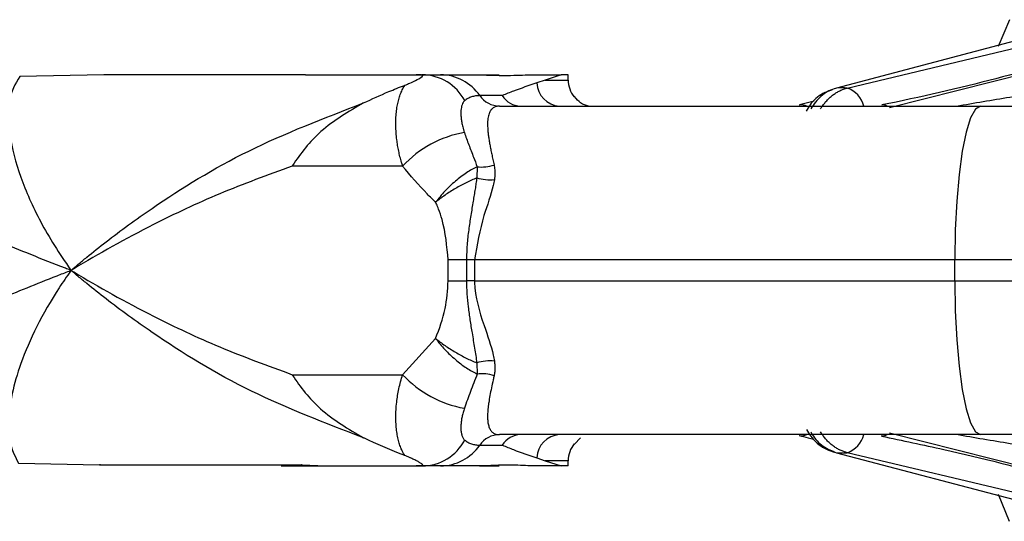
# Model space of a CAD drawing. Units: millimetres. Extents: x 10 to 200, y 13 to 287.
# Drawn here: x 32 to 42, y 56 to 61 of the extents above; entities that cross this region are included whole.
import ezdxf

# ---------------------------------------------------------------- set-up
doc = ezdxf.new("R2010")
doc.units = ezdxf.units.MM

msp = doc.modelspace()

# ---------------------------------------------------------------- linework, layer by layer
at = {"color": 7, "linetype": 'Continuous', "lineweight": 25}
for p, q in [((41.7225, 60.9543), (41.6154, 60.6968)), ((41.9129, 60.7868), (40.065, 60.299)), ((40.1658, 60.299), (42.2047, 60.7868)), ((42.5736, 60.6145), (40.573, 60.1088)), ((33.0368, 60.4262), (32.2303, 60.4102)), ((34.4964, 60.4262), (33.0368, 60.4262)), ((34.9726, 60.4262), (34.4964, 60.4262)), ((34.9726, 60.4262), (36.031, 60.4262)), ((36.031, 60.4262), (36.0912, 60.4262)), ((36.0764, 60.4257), (36.0912, 60.4262)), ((36.0912, 60.4262), (36.2658, 60.4262)), ((36.2658, 60.4262), (36.6313, 60.4262)), ((36.6313, 60.4262), (36.8285, 60.4262)), ((37.1253, 60.4262), (37.4231, 60.4262)), ((37.271, 60.3762), (37.1903, 60.3479)), ((37.4231, 60.4262), (37.271, 60.3762)), ((37.49, 60.4262), (37.4231, 60.4262)), ((37.49, 60.3762), (37.49, 60.4262)), ((36.8581, 60.2262), (36.6426, 60.2262)), ((39.8504, 60.173), (39.7086, 60.1375)), ((36.8311, 60.1262), (41.4446, 60.1262)), ((39.7046, 60.1339), (39.7095, 60.135)), ((41.4446, 60.1262), (42.7957, 60.1262)), ((35.9029, 59.5512), (34.8439, 59.5512)), ((36.6177, 59.5449), (36.6138, 59.4377)), ((36.3395, 58.4512), (36.3395, 58.6512)), ((36.515, 58.6512), (36.3395, 58.6512)), ((36.593, 58.6512), (36.515, 58.6512)), ((36.515, 58.6512), (36.515, 58.4512)), ((41.1978, 58.6512), (36.593, 58.6512)), ((36.593, 58.6512), (36.593, 58.4512)), ((41.1978, 58.4512), (41.1978, 58.6512)), ((45.0443, 58.6512), (41.1978, 58.6512)), ((36.3395, 58.4512), (36.515, 58.4512)), ((36.593, 58.4512), (36.515, 58.4512)), ((36.593, 58.4512), (41.1978, 58.4512)), ((41.1978, 58.4512), (45.0443, 58.4512)), ((35.9029, 57.5512), (36.2189, 57.8977)), ((36.6138, 57.6648), (36.6177, 57.5575)), ((34.8439, 57.5512), (35.9029, 57.5512)), ((41.4446, 56.9762), (36.8311, 56.9762)), ((37.5518, 56.8857), (37.6086, 56.945)), ((40.4982, 56.9671), (40.4958, 56.9677)), ((40.573, 56.9937), (42.5736, 56.488)), ((42.7957, 56.9762), (41.4446, 56.9762)), ((36.6426, 56.8762), (36.8581, 56.8762)), ((37.1903, 56.7545), (37.271, 56.7262)), ((40.065, 56.8034), (41.9129, 56.3157)), ((42.2047, 56.3157), (40.1658, 56.8034)), ((32.2189, 56.7043), (32.9965, 56.6872)), ((32.9965, 56.6872), (34.9323, 56.6872)), ((33.0041, 56.6862), (34.9399, 56.6862)), ((34.7379, 56.6762), (35.171, 56.6762)), ((34.9323, 56.6872), (35.171, 56.6762)), ((35.171, 56.6762), (36.031, 56.6762)), ((36.0912, 56.6762), (36.031, 56.6762)), ((36.2658, 56.6762), (36.0912, 56.6762)), ((36.6313, 56.6762), (36.2658, 56.6762)), ((36.6389, 56.6762), (36.8285, 56.6762)), ((37.4231, 56.6762), (37.1253, 56.6762)), ((37.271, 56.7262), (37.4231, 56.6762)), ((37.49, 56.6762), (37.4231, 56.6762)), ((37.49, 56.6762), (37.49, 56.7262)), ((41.6154, 56.4057), (41.7196, 56.1456))]:
    msp.add_line(p, q, dxfattribs=at)
at = {"color": 1, "linetype": 'Continuous', "lineweight": 25}
for p, q in [((37.271, 60.3762), (37.49, 60.3762)), ((37.49, 56.7262), (37.271, 56.7262))]:
    msp.add_line(p, q, dxfattribs=at)
at = {"color": 7, "linetype": 'Continuous', "lineweight": 25, "flags": 128}
for points in [[(41.4446, 60.1262), (41.3964, 60.0979), (41.3501, 60.014), (41.3075, 59.8777), (41.2701, 59.6942), (41.2394, 59.4707), (41.2166, 59.2157), (41.2025, 58.939), (41.1978, 58.6512)], [(41.1978, 58.4512), (41.2025, 58.1635), (41.2166, 57.8868), (41.2394, 57.6318), (41.2701, 57.4083), (41.3075, 57.2248), (41.3501, 57.0885), (41.3964, 57.0046), (41.4446, 56.9762)], [(33.0041, 56.6862), (33.0038, 56.6862), (32.9965, 56.6872)], [(34.9399, 56.6862), (34.9396, 56.6862), (34.9323, 56.6872)]]:
    msp.add_lwpolyline(points, dxfattribs=at)
at = {"color": 7, "linetype": 'Continuous', "lineweight": 25}
for centre, radius, start, end in [((36.0857, 59.9589), 0.4674, 28.02831, 89.33036), ((36.2617, 59.9635), 0.4628, 34.59475, 89.49649), ((37.4211, 60.3566), 0.2309, 182.15663, 266.2652), ((37.74, 60.3762), 0.25, 180, 220.19738), ((40.1154, 59.7246), 0.5766, 84.98562, 95.01438), ((36.8331, 60.3576), 0.2314, 214.59475, 269.49649), ((37.0377, 60.3374), 0.2112, 211.76129, 268.76342), ((36.6754, 58.8347), 1.0536, 99.86921, 137.15404), ((36.664, 59.8991), 0.3572, 262.55327, 288.85982), ((36.7441, 59.8886), 0.4694, 253.88259, 274.67803), ((36.7441, 57.2139), 0.4694, 85.32197, 106.11741), ((36.6754, 58.2677), 1.0536, 222.84596, 260.13079), ((36.664, 57.2033), 0.3572, 71.14018, 97.44673), ((36.8331, 56.7449), 0.2314, 90.50351, 145.40525), ((37.0377, 56.765), 0.2112, 91.23658, 148.23871), ((37.4211, 56.7458), 0.2309, 93.7348, 177.84337), ((36.0857, 57.1436), 0.4674, 270.66964, 331.97169), ((36.2617, 57.139), 0.4628, 270.50351, 325.40525), ((37.74, 56.7262), 0.25, 139.75204, 180), ((40.1154, 57.3778), 0.5766, 264.98562, 275.01438)]:
    msp.add_arc(centre, radius, start, end, dxfattribs=at)
at = {"color": 1, "linetype": 'Continuous', "lineweight": 25}
for centre, radius, start, end in [((40.0836, 60.0646), 0.2485, 14.37226, 70.66966), ((39.7298, 60.0193), 0.1175, 65.56625, 99.94427), ((40.5117, 60.0645), 0.0721, 58.83361, 100.52548), ((39.73, 57.0824), 0.1167, 257.56195, 294.48712), ((40.0836, 57.0379), 0.2485, 289.33034, 345.62774), ((40.5117, 57.0379), 0.0721, 259.20565, 301.1756)]:
    msp.add_arc(centre, radius, start, end, dxfattribs=at)
at = {"color": 7, "linetype": 'Continuous', "lineweight": 25}
for points, knots in [([(42.4873, 60.6329), (42.2344, 60.5619), (41.6359, 60.3938), (40.9634, 60.232), (40.544, 60.146), (40.4983, 60.1366)], [0, 0, 0, 0, 0.394706, 0.933972, 1, 1, 1, 1]), ([(32.2303, 60.4102), (32.1879, 60.3398), (32.1098, 60.2102), (32.123, 59.8546), (32.2229, 59.4602), (32.4186, 59.0174), (32.6092, 58.7098), (32.722, 58.5534), (32.7235, 58.5512)], [0, 0, 0, 0, 0.228212, 0.420213, 0.618118, 0.805557, 0.997358, 1, 1, 1, 1]), ([(35.9241, 60.3263), (35.9406, 60.333), (35.9807, 60.3492), (36.0368, 60.3769), (36.0813, 60.4015), (36.0986, 60.417), (36.0944, 60.4241), (36.0816, 60.4252), (36.0764, 60.4257)], [0, 0, 0, 0, 0.1282329, 0.3108786, 0.5740566, 0.7929115, 0.9163472, 1, 1, 1, 1]), ([(36.0764, 60.4257), (36.0627, 60.4259), (36.048, 60.4262), (36.0321, 60.4262), (36.031, 60.4262)], [0, 0, 0, 0, 0.931859, 1, 1, 1, 1]), ([(36.6313, 60.4262), (36.699, 60.424), (36.8808, 60.4179), (37.0411, 60.4228), (37.1099, 60.4256), (37.1253, 60.4262)], [0, 0, 0, 0, 0.315638, 0.847068, 1, 1, 1, 1]), ([(37.1903, 60.3479), (37.1133, 60.3222), (36.9948, 60.2827), (36.8932, 60.2408), (36.8589, 60.2266), (36.8581, 60.2262)], [0, 0, 0, 0, 0.6448972, 0.9915667, 1, 1, 1, 1]), ([(35.5282, 60.1566), (35.6081, 60.1935), (35.7373, 60.2532), (35.8716, 60.3064), (35.9229, 60.3258), (35.9241, 60.3263)], [0, 0, 0, 0, 0.612981, 0.990511, 1, 1, 1, 1]), ([(35.9029, 59.5512), (35.8992, 59.5631), (35.8899, 59.593), (35.8771, 59.641), (35.8647, 59.6953), (35.8546, 59.7495), (35.846, 59.8087), (35.8398, 59.8721), (35.8367, 59.9392), (35.8375, 60.0046), (35.8413, 60.0568), (35.8462, 60.0968), (35.8521, 60.1344), (35.8615, 60.1785), (35.8757, 60.2271), (35.8932, 60.2716), (35.9098, 60.3041), (35.9208, 60.3211), (35.9241, 60.3263)], [0, 0, 0, 0, 0.038221, 0.096298, 0.154584, 0.213517, 0.272673, 0.349134, 0.426092, 0.504626, 0.583709, 0.623008, 0.662377, 0.737049, 0.812209, 0.888919, 0.966173, 1, 1, 1, 1]), ([(40.0194, 60.2791), (39.9895, 60.2695), (39.908, 60.2432), (39.8242, 60.1658), (39.7852, 60.0984), (39.7738, 60.0788)], [0, 0, 0, 0, 0.291274, 0.793548, 1, 1, 1, 1]), ([(40.065, 60.299), (40.057, 60.2967), (40.0037, 60.2816), (39.9083, 60.2289), (39.8466, 60.1428), (39.8158, 60.0998)], [0, 0, 0, 0, 0.081395, 0.540784, 1, 1, 1, 1]), ([(39.9109, 60.0998), (39.916, 60.108), (39.9283, 60.1274), (39.9499, 60.156), (39.9757, 60.1854), (40.0038, 60.2124), (40.0336, 60.2363), (40.0647, 60.2571), (40.097, 60.2745), (40.1307, 60.289), (40.1541, 60.2957), (40.1658, 60.299)], [0, 0, 0, 0, 0.081891, 0.194608, 0.308105, 0.424061, 0.540868, 0.653619, 0.767152, 0.88315, 1, 1, 1, 1]), ([(32.7235, 58.5512), (32.7253, 58.5528), (32.7479, 58.5722), (32.7975, 58.6143), (32.9056, 58.7042), (33.1316, 58.8847), (33.6163, 59.2363), (34.4035, 59.7235), (35.1501, 60.011), (35.5282, 60.1566)], [0, 0, 0, 0, 0.002516, 0.032094, 0.069509, 0.150857, 0.330753, 0.661167, 1, 1, 1, 1]), ([(35.5282, 60.1566), (35.3846, 60.073), (35.1135, 59.9154), (34.9197, 59.6694), (34.8453, 59.5533), (34.8439, 59.5512)], [0, 0, 0, 0, 0.525288, 0.991364, 1, 1, 1, 1]), ([(36.4983, 60.1785), (36.497, 60.1774), (36.4908, 60.1722), (36.4815, 60.1599), (36.472, 60.1391), (36.4654, 60.1136), (36.4617, 60.0838), (36.4608, 60.0501), (36.4631, 60.0124), (36.4688, 59.9711), (36.4769, 59.933), (36.4859, 59.8999), (36.4918, 59.8818), (36.4948, 59.8728)], [0, 0, 0, 0, 0.027159, 0.12942, 0.232447, 0.33758, 0.443337, 0.549939, 0.65713, 0.766163, 0.875838, 0.937855, 1, 1, 1, 1]), ([(36.6426, 60.2262), (36.6288, 60.2256), (36.6011, 60.2244), (36.5634, 60.2148), (36.5285, 60.2001), (36.5084, 60.1857), (36.4983, 60.1785)], [0, 0, 0, 0, 0.248212, 0.497159, 0.748242, 1, 1, 1, 1]), ([(37.6852, 60.1262), (37.6595, 60.1322), (37.6142, 60.1428), (37.5706, 60.1944), (37.5518, 60.2168)], [0, 0, 0, 0, 0.567551, 1, 1, 1, 1]), ([(36.8311, 60.1262), (36.8251, 60.126), (36.8072, 60.1253), (36.7815, 60.1173), (36.7565, 60.0992), (36.7408, 60.0765), (36.7308, 60.0532), (36.7246, 60.0319), (36.7202, 60.0069), (36.7176, 59.9792), (36.717, 59.9489), (36.7181, 59.9158), (36.7209, 59.8801), (36.7254, 59.8417), (36.7313, 59.8008), (36.7387, 59.7575), (36.7473, 59.712), (36.7571, 59.6641), (36.7678, 59.614), (36.7755, 59.5788), (36.7794, 59.5611)], [0, 0, 0, 0, 0.040722, 0.122577, 0.205801, 0.290376, 0.332872, 0.382843, 0.4328, 0.482864, 0.533237, 0.583708, 0.635279, 0.686945, 0.738889, 0.790925, 0.842971, 0.895105, 0.947507, 1, 1, 1, 1]), ([(36.4948, 59.8728), (36.5086, 59.8338), (36.5294, 59.7753), (36.5597, 59.696), (36.5865, 59.6265), (36.6061, 59.5752), (36.6177, 59.5449)], [0, 0, 0, 0, 0.367034, 0.550714, 0.734474, 1, 1, 1, 1]), ([(34.8439, 59.5512), (34.6085, 59.465), (34.1376, 59.2926), (33.431, 58.9571), (32.9788, 58.7056), (32.734, 58.5576), (32.7254, 58.5524), (32.7235, 58.5512)], [0, 0, 0, 0, 0.293692, 0.587446, 0.985557, 0.996774, 1, 1, 1, 1]), ([(36.2189, 59.2048), (36.1919, 59.2308), (36.0796, 59.3385), (35.9791, 59.4594), (35.9029, 59.5512)], [0, 0, 0, 0, 0.240799, 1, 1, 1, 1]), ([(36.6177, 59.5449), (36.5837, 59.5271), (36.5158, 59.4914), (36.4078, 59.4082), (36.3043, 59.3109), (36.2474, 59.2402), (36.2189, 59.2048)], [0, 0, 0, 0, 0.2498386, 0.4997849, 0.7498386, 1, 1, 1, 1]), ([(36.7794, 59.5611), (36.7844, 59.5267), (36.7907, 59.4825), (36.7839, 59.4321), (36.7824, 59.4208)], [0, 0, 0, 0, 0.775982, 1, 1, 1, 1]), ([(36.6138, 59.4377), (36.5803, 59.4232), (36.5133, 59.3944), (36.4087, 59.3368), (36.3073, 59.2728), (36.2483, 59.2275), (36.2189, 59.2048)], [0, 0, 0, 0, 0.250399, 0.500306, 0.750512, 1, 1, 1, 1]), ([(36.6138, 59.4377), (36.6113, 59.4203), (36.6065, 59.3853), (36.5979, 59.3298), (36.5887, 59.2727), (36.5748, 59.1891), (36.5561, 59.078), (36.5352, 58.9383), (36.5186, 58.7958), (36.5162, 58.6995), (36.515, 58.6512)], [0, 0, 0, 0, 0.073569, 0.147695, 0.223027, 0.298614, 0.471389, 0.645435, 0.822206, 1, 1, 1, 1]), ([(36.7824, 59.4208), (36.7789, 59.402), (36.7591, 59.2933), (36.6594, 59.0423), (36.6174, 58.7949), (36.593, 58.6512)], [0, 0, 0, 0, 0.08046, 0.465752, 1, 1, 1, 1]), ([(36.3395, 58.6512), (36.3275, 58.7825), (36.3122, 58.9498), (36.2549, 59.1228), (36.2329, 59.1778), (36.2219, 59.199), (36.2189, 59.2048)], [0, 0, 0, 0, 0.683978, 0.871002, 0.964769, 1, 1, 1, 1]), ([(32.7235, 58.5512), (32.7216, 58.552), (32.7031, 58.5589), (32.4539, 58.6534), (32.0009, 58.8386), (31.5338, 59.0399), (31.3103, 59.1021), (31.23, 59.1245)], [0, 0, 0, 0, 0.003079, 0.028771, 0.391307, 0.781381, 1, 1, 1, 1]), ([(31.23, 57.978), (31.3161, 58.002), (31.4891, 58.0504), (31.7697, 58.1659), (32.1246, 58.3132), (32.4258, 58.4375), (32.6704, 58.5312), (32.7158, 58.5483), (32.7216, 58.5505), (32.7235, 58.5512)], [0, 0, 0, 0, 0.2340463, 0.4701306, 0.6087346, 0.9291046, 0.9909883, 0.9969213, 1, 1, 1, 1]), ([(32.7235, 58.5512), (32.722, 58.5491), (32.682, 58.4936), (32.4719, 58.1869), (32.2684, 57.7758), (32.1327, 57.3019), (32.0988, 56.934), (32.1788, 56.7809), (32.2189, 56.7043)], [0, 0, 0, 0, 0.002689, 0.070227, 0.388219, 0.527569, 0.763749, 1, 1, 1, 1]), ([(32.7235, 58.5512), (32.7254, 58.5501), (32.734, 58.5449), (32.9788, 58.3968), (33.431, 58.1454), (34.1376, 57.8099), (34.6085, 57.6374), (34.8439, 57.5512)], [0, 0, 0, 0, 0.003226, 0.014443, 0.412554, 0.706308, 1, 1, 1, 1]), ([(35.5282, 56.9459), (35.1597, 57.0873), (34.4126, 57.374), (33.6235, 57.8609), (33.1316, 58.2178), (32.9056, 58.3983), (32.7975, 58.4881), (32.7479, 58.5303), (32.7253, 58.5497), (32.7235, 58.5512)], [0, 0, 0, 0, 0.329979, 0.669249, 0.849144, 0.930491, 0.967906, 0.997484, 1, 1, 1, 1]), ([(36.2189, 57.8977), (36.2546, 57.9918), (36.3217, 58.1687), (36.3338, 58.3611), (36.3395, 58.4512)], [0, 0, 0, 0, 0.531883, 1, 1, 1, 1]), ([(36.515, 58.4512), (36.5159, 58.4095), (36.5177, 58.3259), (36.5307, 58.2006), (36.5482, 58.0754), (36.5657, 57.9677), (36.5807, 57.8778), (36.5927, 57.8052), (36.6041, 57.7332), (36.6106, 57.6877), (36.6138, 57.6648)], [0, 0, 0, 0, 0.15362, 0.308016, 0.46425, 0.621175, 0.714654, 0.808461, 0.903782, 1, 1, 1, 1]), ([(36.593, 58.4512), (36.5931, 58.446), (36.594, 58.2998), (36.6702, 58.0553), (36.7589, 57.8085), (36.7789, 57.7004), (36.7824, 57.6817)], [0, 0, 0, 0, 0.019414, 0.537219, 0.919848, 1, 1, 1, 1]), ([(36.2189, 57.8977), (36.2483, 57.875), (36.3073, 57.8297), (36.4087, 57.7657), (36.5133, 57.7081), (36.5803, 57.6792), (36.6138, 57.6648)], [0, 0, 0, 0, 0.249491, 0.499697, 0.74961, 1, 1, 1, 1]), ([(36.2189, 57.8977), (36.2474, 57.8623), (36.3043, 57.7915), (36.4078, 57.6943), (36.5158, 57.6111), (36.5837, 57.5754), (36.6177, 57.5575)], [0, 0, 0, 0, 0.250161, 0.500215, 0.750161, 1, 1, 1, 1]), ([(36.7824, 57.6817), (36.7834, 57.6747), (36.7853, 57.6607), (36.787, 57.6401), (36.7877, 57.6199), (36.7873, 57.6015), (36.7862, 57.5849), (36.7846, 57.5701), (36.7824, 57.5555), (36.7804, 57.5461), (36.7794, 57.5414)], [0, 0, 0, 0, 0.138178, 0.276782, 0.416642, 0.556905, 0.667253, 0.777777, 0.888809, 1, 1, 1, 1]), ([(34.8439, 57.5512), (34.8453, 57.5491), (34.9186, 57.4348), (35.1118, 57.1888), (35.3827, 57.0307), (35.5282, 56.9459)], [0, 0, 0, 0, 0.008636, 0.467679, 1, 1, 1, 1]), ([(35.9241, 56.7761), (35.9198, 56.783), (35.9111, 56.7966), (35.8965, 56.8245), (35.8809, 56.8608), (35.8657, 56.908), (35.8534, 56.96), (35.8442, 57.017), (35.8385, 57.0785), (35.8365, 57.1445), (35.8386, 57.2143), (35.8447, 57.2838), (35.8542, 57.3515), (35.8667, 57.4172), (35.8825, 57.4839), (35.8961, 57.5288), (35.9029, 57.5512)], [0, 0, 0, 0, 0.04418, 0.088465, 0.163057, 0.238144, 0.314776, 0.391933, 0.471087, 0.550807, 0.6323, 0.7144, 0.784825, 0.855632, 0.927616, 1, 1, 1, 1]), ([(36.6177, 57.5575), (36.6068, 57.5291), (36.585, 57.4721), (36.5534, 57.39), (36.5228, 57.3095), (36.5041, 57.2563), (36.4948, 57.2297)], [0, 0, 0, 0, 0.24941, 0.49915, 0.7495135, 1, 1, 1, 1]), ([(36.7794, 57.5414), (36.7765, 57.5278), (36.7675, 57.4872), (36.7538, 57.423), (36.7396, 57.3506), (36.7301, 57.2945), (36.7243, 57.2521), (36.7197, 57.2111), (36.7166, 57.1634), (36.7175, 57.1209), (36.721, 57.0904), (36.7251, 57.0692), (36.7306, 57.0502), (36.7398, 57.0279), (36.755, 57.005), (36.7755, 56.9891), (36.7955, 56.9809), (36.8122, 56.977), (36.8248, 56.9765), (36.8311, 56.9762)], [0, 0, 0, 0, 0.0401033, 0.1205063, 0.2015751, 0.2833187, 0.3243051, 0.3660794, 0.4498707, 0.5345642, 0.5773006, 0.6202363, 0.6632428, 0.7044895, 0.7873232, 0.8714494, 0.9140741, 0.9569865, 1, 1, 1, 1]), ([(36.4948, 57.2297), (36.4902, 57.2156), (36.4812, 57.1872), (36.4718, 57.1466), (36.4653, 57.1079), (36.4615, 57.0694), (36.4608, 57.0323), (36.4633, 57.0033), (36.4672, 56.9824), (36.471, 56.9679), (36.4759, 56.9547), (36.4819, 56.9428), (36.4892, 56.9322), (36.4952, 56.9267), (36.4983, 56.924)], [0, 0, 0, 0, 0.097363, 0.195221, 0.294544, 0.394349, 0.511183, 0.628799, 0.688861, 0.749039, 0.809585, 0.870266, 0.935029, 1, 1, 1, 1]), ([(35.9241, 56.7761), (35.9128, 56.7805), (35.7835, 56.8299), (35.6488, 56.8885), (35.5311, 56.9445), (35.5282, 56.9459)], [0, 0, 0, 0, 0.085188, 0.97719, 1, 1, 1, 1]), ([(39.7055, 56.9678), (39.7338, 56.9612), (39.7791, 56.9507), (39.8266, 56.9382), (39.8444, 56.9335)], [0, 0, 0, 0, 0.6249285, 1, 1, 1, 1]), ([(39.7746, 57.0244), (39.8021, 56.983), (39.8608, 56.8946), (39.9844, 56.8199), (40.0724, 56.8022), (40.1063, 56.7954)], [0, 0, 0, 0, 0.3501432, 0.7491266, 1, 1, 1, 1]), ([(39.8158, 57.0027), (39.8208, 56.9945), (39.8534, 56.941), (39.931, 56.8554), (40.0203, 56.8208), (40.065, 56.8034)], [0, 0, 0, 0, 0.082226, 0.541037, 1, 1, 1, 1]), ([(40.1658, 56.8034), (40.1577, 56.8057), (40.1382, 56.8111), (40.108, 56.8229), (40.0753, 56.8393), (40.0434, 56.8591), (40.0131, 56.8822), (39.9846, 56.908), (39.9581, 56.9366), (39.9331, 56.968), (39.9183, 56.9911), (39.9109, 57.0027)], [0, 0, 0, 0, 0.0810627, 0.1939146, 0.3075504, 0.4236581, 0.5406198, 0.653432, 0.7670264, 0.8830873, 1, 1, 1, 1]), ([(40.4946, 56.9623), (40.6949, 56.9205), (41.2694, 56.8007), (41.9315, 56.6308), (42.3822, 56.5011), (42.4887, 56.4704)], [0, 0, 0, 0, 0.290192, 0.832283, 1, 1, 1, 1]), ([(36.4983, 56.924), (36.5082, 56.9168), (36.5281, 56.9026), (36.5627, 56.8878), (36.5944, 56.88), (36.6214, 56.8767), (36.6355, 56.8764), (36.6426, 56.8762)], [0, 0, 0, 0, 0.2483, 0.497239, 0.748234, 0.874069, 1, 1, 1, 1]), ([(36.8581, 56.8762), (36.8589, 56.8759), (36.8932, 56.8617), (36.9948, 56.8198), (37.1133, 56.7802), (37.1903, 56.7545)], [0, 0, 0, 0, 0.008433, 0.355103, 1, 1, 1, 1]), ([(36.0764, 56.6768), (36.08, 56.677), (36.0874, 56.6775), (36.0926, 56.6792), (36.0953, 56.6811), (36.0965, 56.6839), (36.0949, 56.6877), (36.09, 56.6927), (36.0833, 56.6979), (36.0746, 56.7038), (36.0639, 56.7102), (36.0514, 56.7173), (36.037, 56.725), (36.0205, 56.7334), (36.0016, 56.7427), (35.9799, 56.7528), (35.9589, 56.7621), (35.94, 56.77), (35.9294, 56.7741), (35.9241, 56.7761)], [0, 0, 0, 0, 0.0541032, 0.1101286, 0.1492462, 0.188677, 0.2692563, 0.3309086, 0.3930263, 0.4564317, 0.5202243, 0.5838386, 0.6478589, 0.7133319, 0.7794144, 0.8490879, 0.9201543, 0.9598095, 1, 1, 1, 1]), ([(36.031, 56.6762), (36.037, 56.6762), (36.0528, 56.6763), (36.0674, 56.6766), (36.0764, 56.6768)], [0, 0, 0, 0, 0.3791932, 1, 1, 1, 1]), ([(36.0912, 56.6762), (36.0889, 56.6763), (36.0839, 56.6763), (36.079, 56.6766), (36.0764, 56.6768)], [0, 0, 0, 0, 0.461179, 1, 1, 1, 1]), ([(37.1253, 56.6762), (37.0667, 56.68), (36.9518, 56.6874), (36.7366, 56.6799), (36.6313, 56.6762)], [0, 0, 0, 0, 0.510749, 1, 1, 1, 1])]:
    msp.add_open_spline(points, degree=3, knots=knots, dxfattribs=at)
at = {"color": 1, "linetype": 'Continuous', "lineweight": 25}
for points, knots in [([(41.2146, 60.1262), (41.3844, 60.1556), (41.7332, 60.2159), (42.2709, 60.2944), (42.6411, 60.3382), (42.8263, 60.3601)], [0, 0, 0, 0, 0.32159, 0.660639, 1, 1, 1, 1]), ([(42.8263, 56.7423), (42.642, 56.7641), (42.2731, 56.8078), (41.7354, 56.8863), (41.3856, 56.9467), (41.2144, 56.9762)], [0, 0, 0, 0, 0.337748, 0.675803, 1, 1, 1, 1])]:
    msp.add_open_spline(points, degree=3, knots=knots, dxfattribs=at)

doc.saveas('drawing.dxf')
